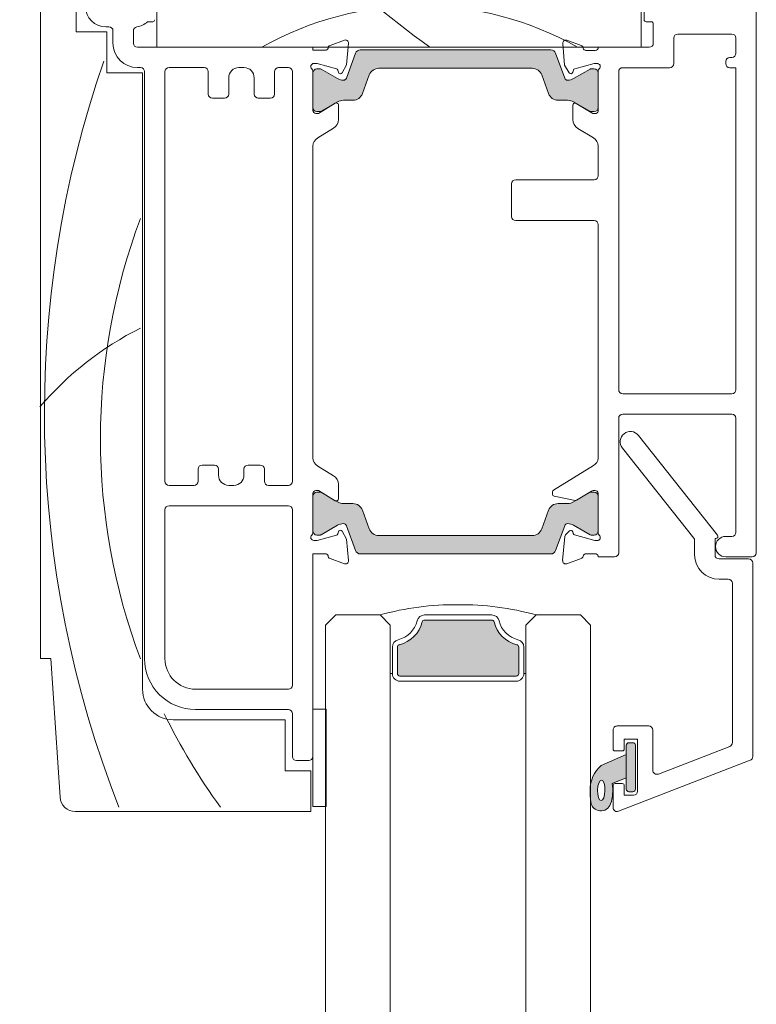
# Model space of a CAD drawing. Units: millimetres. Extents: x -4109 to 2362, y -3561 to 9019.
# Drawn here: x 148 to 221, y 2143 to 2240 of the extents above; entities that cross this region are included whole.
import ezdxf

# ---------------------------------------------------------------- set-up
doc = ezdxf.new("R2010")
doc.units = ezdxf.units.MM
doc.header["$LTSCALE"] = 2
doc.layers.add('A-Door', color=7, linetype='Continuous', lineweight=5)
doc.layers.add('A-Hatch', color=250, linetype='Continuous', lineweight=5)

# ---------------------------------------------------------------- blocks, each defined once
blk = doc.blocks.new('EU_0244-203-205-meeting stile')
at = {"layer": 'A-Hatch'}
h = blk.add_hatch(color=256, dxfattribs=at)
h.dxf.hatch_style = 1
h.paths.add_polyline_path([(26.284, 18.555, -0.315299), (26.482, 18.273, -0.131652), (26.321, 17.673), (25.394, 16.066, 0.131652), (25.367, 15.966), (25.367, 15.659, 0.414214), (25.767, 15.259), (29.167, 15.259, 0.414214), (29.567, 15.659), (29.567, 15.94, 0.131652), (29.527, 16.09), (28.613, 17.673, -0.131652), (28.452, 18.273), (28.452, 19.194, 0.315299), (27.794, 20.134), (25.97, 20.797, -0.315299), (25.312, 21.737), (25.312, 36.781, -0.315299), (25.97, 37.721), (27.794, 38.385, 0.315299), (28.452, 39.325), (28.452, 40.246, -0.131652), (28.613, 40.846), (29.527, 42.429, 0.131652), (29.567, 42.579), (29.567, 42.859, 0.414214), (29.167, 43.259), (25.767, 43.259, 0.414214), (25.367, 42.859), (25.367, 42.552, 0.131652), (25.394, 42.452), (26.321, 40.846, -0.131652), (26.482, 40.246, -0.315299), (26.284, 39.964), (23.841, 39.075, 0.315299), (23.512, 38.605), (23.512, 19.914, 0.315299), (23.841, 19.444)])
h = blk.add_hatch(color=256, dxfattribs=at)
h.dxf.hatch_style = 1
h.paths.add_polyline_path([(70.167, 18.555, 0.315299), (69.97, 18.273, 0.131652), (70.13, 17.673), (71.058, 16.066, -0.131652), (71.084, 15.966), (71.084, 15.659, -0.414214), (70.684, 15.259), (67.284, 15.259, -0.414214), (66.884, 15.659), (66.884, 15.94, -0.131652), (66.925, 16.09), (67.839, 17.673, 0.131652), (67.999, 18.273), (67.999, 19.194, -0.315299), (68.657, 20.134), (70.482, 20.797, 0.315299), (71.139, 21.737), (71.139, 36.781, 0.315299), (70.482, 37.721), (68.657, 38.385, -0.315299), (67.999, 39.325), (67.999, 40.246, 0.131652), (67.839, 40.846), (66.925, 42.429, -0.131652), (66.884, 42.579), (66.884, 42.859, -0.414214), (67.284, 43.259), (70.684, 43.259, -0.414214), (71.084, 42.859), (71.084, 42.552, -0.131652), (71.058, 42.452), (70.13, 40.846, 0.131652), (69.97, 40.246, 0.315299), (70.167, 39.964), (72.611, 39.075, -0.315299), (72.939, 38.605), (72.939, 19.914, -0.315299), (72.611, 19.444)])
at = {"color": 7, "linetype": 'Continuous'}
for p, q in [((83.243, 69.959), (14.743, 69.959)), ((83.243, 68.959), (83.243, 69.959)), ((96.843, 68.053), (83.243, 68.959)), ((13.243, 66.459), (21.743, 66.459)), ((21.743, 66.459), (21.743, 63.459)), ((98.243, 43.459), (98.243, 66.556)), ((21.243, 63.559), (21.243, 63.259)), ((21.643, 62.859), (22.843, 62.859)), ((21.743, 63.459), (25.743, 63.459)), ((25.743, 63.459), (25.743, 59.959)), ((22.843, 60.859), (21.643, 60.859)), ((23.243, 43.259), (23.243, 60.459)), ((25.243, 60.459), (25.243, 60.159)), ((25.743, 59.959), (86.243, 59.959)), ((20.743, 59.459), (20.743, 58.959)), ((25.643, 59.759), (83.243, 59.759)), ((13.243, 58.559), (23.243, 58.559)), ((23.243, 58.559), (23.243, 11.059)), ((25.243, 57.359), (25.243, 53.909)), ((65.843, 57.759), (25.643, 57.759)), ((66.243, 54.909), (66.243, 57.359)), ((68.243, 57.359), (68.243, 45.659)), ((83.243, 57.759), (68.643, 57.759)), ((89.243, 56.959), (89.243, 45.959)), ((64.243, 52.909), (64.243, 54.109)), ((64.643, 54.509), (65.843, 54.509)), ((86.243, 45.659), (86.243, 54.759)), ((88.243, 54.759), (88.243, 45.659)), ((25.643, 53.509), (27.843, 53.509)), ((28.243, 53.109), (28.243, 51.909)), ((65.243, 52.509), (64.643, 52.509)), ((27.843, 51.509), (26.243, 51.509)), ((66.243, 51.009), (66.243, 51.509)), ((25.243, 50.509), (25.243, 50.009)), ((64.243, 48.409), (64.243, 49.609)), ((64.643, 50.009), (65.243, 50.009)), ((26.243, 49.009), (27.843, 49.009)), ((28.243, 48.609), (28.243, 47.409)), ((65.843, 48.009), (64.643, 48.009)), ((66.243, 45.659), (66.243, 47.609)), ((25.243, 46.609), (25.243, 45.659)), ((27.843, 47.009), (25.643, 47.009)), ((89.243, 45.959), (94.243, 45.959)), ((94.243, 45.959), (94.243, 43.459)), ((25.643, 45.259), (65.843, 45.259)), ((68.643, 45.259), (85.843, 45.259)), ((88.643, 45.259), (92.843, 45.259)), ((93.243, 44.859), (93.243, 43.659)), ((23.543, 43.259), (23.243, 43.259)), ((23.543, 43.259), (23.543, 42.036)), ((24.843, 42.84), (24.843, 43.159)), ((25.35, 40.948), (24.843, 42.84)), ((25.367, 42.552), (25.367, 42.859)), ((29.443, 43.259), (25.59, 43.259)), ((25.767, 43.259), (29.167, 43.259)), ((29.743, 42.698), (28.743, 41.059)), ((29.567, 42.859), (29.567, 42.579)), ((29.743, 42.959), (29.743, 42.698)), ((31.197, 41.234), (32.141, 42.781)), ((63.54, 43.259), (32.946, 43.259)), ((64.345, 42.781), (65.289, 41.234)), ((66.743, 42.698), (66.743, 42.959)), ((67.743, 41.059), (66.743, 42.698)), ((66.912, 42.579), (66.912, 42.859)), ((70.896, 43.259), (67.043, 43.259)), ((67.312, 43.259), (70.712, 43.259)), ((71.112, 42.859), (71.112, 42.552)), ((71.643, 42.84), (71.136, 40.948)), ((71.643, 43.159), (71.643, 42.84)), ((92.843, 43.259), (72.943, 43.259)), ((72.943, 42.036), (72.943, 43.259)), ((97.743, 43.259), (88.213, 43.259)), ((88.213, 43.259), (88.213, 41.959)), ((94.243, 43.459), (98.243, 43.459)), ((97.743, 41.959), (97.743, 43.259)), ((23.06, 41.559), (22.552, 40.162)), ((26.321, 40.846), (25.394, 42.452)), ((29.527, 42.429), (28.613, 40.846)), ((67.866, 40.846), (66.952, 42.429)), ((71.085, 42.452), (70.158, 40.846)), ((73.934, 40.162), (73.426, 41.559)), ((88.213, 41.959), (97.743, 41.959)), ((25.695, 40.752), (25.491, 40.807)), ((28.914, 40.755), (30.343, 40.755)), ((66.143, 40.755), (67.572, 40.755)), ((70.995, 40.807), (70.791, 40.752)), ((22.86, 39.76), (24.981, 39.946)), ((23.841, 39.075), (26.284, 39.964)), ((24.981, 39.946), (25.743, 40.386)), ((28.452, 40.246), (28.452, 39.325)), ((68.027, 39.325), (68.027, 40.246)), ((70.195, 39.964), (72.638, 39.075)), ((70.743, 40.386), (71.505, 39.946)), ((71.505, 39.946), (73.626, 39.76)), ((23.512, 19.914), (23.512, 38.605)), ((27.794, 38.385), (25.97, 37.721)), ((70.509, 37.721), (68.685, 38.385)), ((72.967, 38.605), (72.967, 19.914)), ((25.312, 36.781), (25.312, 21.737)), ((71.167, 21.737), (71.167, 36.781)), ((36.252, 23.359), (36.252, 15.659)), ((39.852, 23.759), (36.652, 23.759)), ((40.252, 15.659), (40.252, 23.359)), ((25.97, 20.797), (27.794, 20.134)), ((68.685, 20.134), (70.509, 20.797)), ((26.284, 18.555), (23.841, 19.444)), ((66.702, 19.657), (64.306, 15.732)), ((67.097, 19.753), (66.872, 19.753)), ((67.714, 17.532), (67.293, 19.593)), ((72.638, 19.444), (70.195, 18.555)), ((24.99, 18.558), (22.869, 18.743)), ((25.752, 18.117), (24.99, 18.558)), ((28.452, 19.194), (28.452, 18.273)), ((68.027, 18.273), (68.027, 19.194)), ((71.087, 18.459), (70.711, 18.084)), ((73.626, 18.752), (71.273, 18.546)), ((22.561, 18.342), (23.069, 16.944)), ((24.852, 15.664), (25.359, 17.555)), ((25.394, 16.066), (26.321, 17.673)), ((25.5, 17.697), (25.704, 17.751)), ((28.613, 17.673), (29.527, 16.09)), ((28.752, 17.444), (29.752, 15.806)), ((30.352, 17.748), (28.923, 17.748)), ((66.952, 16.09), (67.866, 17.673)), ((70.158, 17.673), (71.085, 16.066)), ((70.798, 17.762), (70.973, 17.715)), ((71.109, 17.579), (71.642, 15.591)), ((73.421, 16.94), (73.934, 18.351)), ((23.552, 16.467), (23.552, 15.559)), ((32.141, 15.737), (31.206, 17.269)), ((66.796, 15.925), (67.689, 17.387)), ((72.952, 15.553), (72.952, 16.453)), ((24.852, 15.344), (24.852, 15.664)), ((25.367, 15.659), (25.367, 15.966)), ((29.567, 15.94), (29.567, 15.659)), ((29.752, 15.806), (29.752, 15.544)), ((66.752, 15.553), (66.752, 15.769)), ((66.912, 15.659), (66.912, 15.94)), ((71.112, 15.966), (71.112, 15.659)), ((71.652, 15.514), (71.652, 15.353)), ((23.252, 15.259), (23.252, 10.259)), ((29.546, 15.259), (25.595, 15.259)), ((29.167, 15.259), (25.767, 15.259)), ((35.852, 15.259), (32.938, 15.259)), ((63.563, 15.259), (40.652, 15.259)), ((70.907, 15.259), (66.992, 15.259)), ((70.712, 15.259), (67.312, 15.259)), ((73.252, 15.259), (73.192, 15.259)), ((73.252, 13.659), (73.252, 15.259)), ((25.252, 12.859), (25.252, 8.259)), ((56.852, 13.259), (25.652, 13.259)), ((57.252, 2.159), (57.252, 12.859)), ((59.252, 2.159), (59.252, 12.859)), ((59.652, 13.259), (72.852, 13.259)), ((23.243, 11.059), (13.243, 11.059)), ((20.552, 10.759), (13.652, 10.759)), ((20.752, 10.059), (20.752, 10.559)), ((22.852, 9.859), (20.952, 9.859)), ((24.852, 7.859), (22.352, 7.859)), ((21.952, 7.459), (21.952, 2.159)), ((24.252, 2.159), (24.252, 2.359)), ((24.652, 2.759), (24.852, 2.759)), ((25.252, 2.359), (25.252, 1.759)), ((71.252, 2.759), (71.252, 2.159)), ((73.252, 0.159), (73.252, 2.759)), ((22.352, 1.759), (23.852, 1.759)), ((25.252, 1.759), (56.852, 1.759)), ((70.852, 1.759), (59.652, 1.759)), ((13.652, -0.241), (72.852, -0.241))]:
    blk.add_line(p, q, dxfattribs=at)
for centre, radius, start, end in [((96.743, 66.556), 1.5, 0, 86.18593), ((19.243, 63.559), 2, 0, 90), ((21.643, 63.259), 0.4, 180, 270), ((22.843, 60.459), 2.4, 0, 90), ((19.269, 60.811), 2, 317.48043, 351.57383), ((21.643, 60.459), 0.4, 90, 171.57383), ((22.843, 60.459), 0.4, 0, 90), ((25.643, 60.159), 0.4, 180, 270), ((86.243, 56.959), 3, 0, 90), ((20.543, 58.959), 0.2, 270, 0), ((83.243, 54.759), 5, 0, 90), ((25.643, 57.359), 0.4, 90, 180), ((65.843, 57.359), 0.4, 0, 90), ((68.643, 57.359), 0.4, 90, 180), ((83.243, 54.759), 3, 0, 90), ((64.643, 54.109), 0.4, 90, 180), ((65.843, 54.909), 0.4, 270, 0), ((25.643, 53.909), 0.4, 180, 270), ((27.843, 53.109), 0.4, 0, 90), ((64.643, 52.909), 0.4, 180, 270), ((65.243, 51.509), 1, 0, 90), ((26.243, 50.509), 1, 90, 180), ((27.843, 51.909), 0.4, 270, 0), ((65.243, 51.009), 1, 270, 0), ((26.243, 50.009), 1, 180, 270), ((64.643, 49.609), 0.4, 90, 180), ((27.843, 48.609), 0.4, 0, 90), ((64.643, 48.409), 0.4, 180, 270), ((27.843, 47.409), 0.4, 270, 0), ((65.843, 47.609), 0.4, 0, 90), ((25.643, 46.609), 0.4, 90, 180), ((25.643, 45.659), 0.4, 180, 270), ((65.843, 45.659), 0.4, 270, 0), ((68.643, 45.659), 0.4, 180, 270), ((85.843, 45.659), 0.4, 270, 0), ((88.643, 45.659), 0.4, 180, 270), ((92.843, 44.859), 0.4, 0, 90), ((92.843, 43.659), 0.4, 270, 0), ((25.143, 43.159), 0.3, 41.81031, 180), ((25.59, 43.559), 0.3, 221.81031, 270), ((25.767, 42.859), 0.4, 90, 180), ((25.567, 42.552), 0.2, 180, 210), ((29.167, 42.859), 0.4, 0, 90), ((29.443, 42.959), 0.3, 0, 90), ((29.267, 42.579), 0.3, 330, 0), ((32.995, 42.26), 1, 92.77228, 148.6), ((63.491, 42.26), 1, 31.4, 87.22772), ((67.043, 42.959), 0.3, 90, 180), ((67.312, 42.859), 0.4, 90, 180), ((67.212, 42.579), 0.3, 180, 210), ((70.712, 42.859), 0.4, 0, 90), ((70.896, 43.559), 0.3, 270, 318.18969), ((70.912, 42.552), 0.2, 330, 0), ((71.343, 43.159), 0.3, 0, 138.18969), ((23.343, 41.459), 0.3, 87.25477, 160.52878), ((23.243, 42.036), 0.3, 292.40978, 0), ((73.243, 42.036), 0.3, 180, 247.59022), ((73.143, 41.459), 0.3, 19.47122, 92.74523), ((25.543, 41), 0.2, 194.99986, 255.00011), ((25.643, 40.559), 0.2, 300, 75.00011), ((25.282, 40.246), 1.2, 0, 30), ((29.652, 40.246), 1.2, 150, 180), ((28.914, 40.955), 0.2, 148.6, 270), ((30.343, 41.755), 1, 270, 328.59971), ((66.143, 41.755), 1, 211.40029, 270), ((67.572, 40.955), 0.2, 270, 31.4), ((66.827, 40.246), 1.2, 0, 30), ((71.197, 40.246), 1.2, 150, 180), ((70.843, 40.559), 0.2, 104.99989, 240), ((70.943, 41), 0.2, 284.99989, 345.00014), ((22.833, 40.059), 0.3, 159.99995, 274.99996), ((26.182, 40.246), 0.3, 290, 0), ((70.297, 40.246), 0.3, 180, 250), ((73.653, 40.059), 0.3, 265.00004, 20.00005), ((24.012, 38.605), 0.5, 110, 180), ((27.452, 39.325), 1, 290, 0), ((69.027, 39.325), 1, 180, 250), ((72.467, 38.605), 0.5, 0, 70), ((26.312, 36.781), 1, 110, 180), ((70.167, 36.781), 1, 0, 70), ((36.652, 23.359), 0.4, 90, 180), ((39.852, 23.359), 0.4, 0, 90), ((26.312, 21.737), 1, 180, 250), ((70.167, 21.737), 1, 290, 0), ((24.012, 19.914), 0.5, 180, 250), ((27.452, 19.194), 1, 0, 70), ((66.872, 19.553), 0.2, 90, 148.6), ((67.097, 19.553), 0.2, 11.54252, 90), ((69.027, 19.194), 1, 110, 180), ((72.467, 19.914), 0.5, 290, 0), ((22.843, 18.444), 0.3, 85.00004, 200.00005), ((26.182, 18.273), 0.3, 0, 70), ((70.297, 18.273), 0.3, 110, 180), ((71.299, 18.247), 0.3, 95, 135), ((73.652, 18.453), 0.3, 340, 95), ((25.552, 17.503), 0.2, 104.99989, 165.00014), ((25.652, 17.944), 0.2, 284.99989, 60), ((25.282, 18.273), 1.2, 330, 0), ((29.652, 18.273), 1.2, 180, 210), ((28.923, 17.548), 0.2, 90, 211.4), ((30.352, 16.748), 1, 31.40029, 90), ((67.518, 17.491), 0.2, 328.6, 11.54252), ((66.827, 18.273), 1.2, 330, 0), ((71.197, 18.273), 1.2, 180, 210), ((70.847, 17.948), 0.192, 135, 255), ((70.924, 17.529), 0.192, 15, 75), ((23.352, 17.044), 0.3, 199.47122, 272.74523), ((23.252, 16.467), 0.3, 0, 67.59022), ((73.252, 16.453), 0.3, 100.90428, 180), ((73.139, 17.042), 0.3, 280.90428, 340), ((23.252, 15.559), 0.3, 270, 0), ((25.567, 15.966), 0.2, 150, 180), ((25.767, 15.659), 0.4, 180, 270), ((29.167, 15.659), 0.4, 270, 0), ((29.267, 15.94), 0.3, 0, 30), ((29.452, 15.544), 0.3, 288.23059, 0), ((32.995, 16.258), 1, 211.4, 266.71683), ((35.852, 15.659), 0.4, 270, 0), ((40.652, 15.659), 0.4, 180, 270), ((63.452, 16.253), 1, 276.37294, 328.6), ((67.052, 15.769), 0.3, 148.6, 180), ((67.052, 15.553), 0.3, 180, 258.35059), ((67.212, 15.94), 0.3, 150, 180), ((67.312, 15.659), 0.4, 180, 270), ((70.712, 15.659), 0.4, 270, 0), ((70.912, 15.966), 0.2, 0, 30), ((71.352, 15.514), 0.3, 0, 15), ((73.252, 15.553), 0.3, 180, 258.35059), ((25.152, 15.344), 0.3, 180, 196.44761), ((25.147, 15.359), 0.3, 199.47122, 318.18969), ((25.595, 14.959), 0.3, 90, 138.18969), ((70.907, 14.959), 0.3, 41.81031, 90), ((71.354, 15.359), 0.3, 221.81031, 340.52878), ((71.352, 15.353), 0.3, 341.77588, 0), ((72.852, 13.659), 0.4, 270, 0), ((25.652, 12.859), 0.4, 90, 180), ((56.852, 12.859), 0.4, 0, 90), ((59.652, 12.859), 0.4, 90, 180), ((20.552, 10.559), 0.2, 0, 90), ((20.952, 10.059), 0.2, 180, 270), ((22.852, 10.259), 0.4, 270, 0), ((22.352, 7.459), 0.4, 90, 180), ((24.852, 8.259), 0.4, 270, 0), ((72.252, 2.759), 1, 0, 180), ((22.352, 2.159), 0.4, 180, 270), ((23.852, 2.159), 0.4, 270, 0), ((24.652, 2.359), 0.4, 90, 180), ((24.852, 2.359), 0.4, 0, 90), ((56.852, 2.159), 0.4, 270, 0), ((59.652, 2.159), 0.4, 180, 270), ((70.852, 2.159), 0.4, 270, 0), ((72.852, 0.159), 0.4, 270, 0)]:
    blk.add_arc(centre, radius, start, end, dxfattribs=at)
at = {"layer": 'A-Hatch'}
for centre, radius, start, end in [((59.213, -36.044), 105.63, 68.56232, 109.12056), ((79.157, 45.92), 31.726, 130.56589, 153.33158), ((61.669, 2.747), 61.342, 69.38095, 110.61905), ((61.669, 2.747), 61.342, 53.88987, 63.90347), ((50.653, 32.772), 31.484, 150.52749, 209.47251), ((-39.654, -12.676), 77.014, 35.24554, 46.61946)]:
    blk.add_arc(centre, radius, start, end, dxfattribs=at)
blk = doc.blocks.new('D-gl')
at = {"layer": 'A-Hatch'}
h = blk.add_hatch(color=256, dxfattribs=at)
h.dxf.hatch_style = 1
h.paths.add_polyline_path([(3.9, 33.591), (3.9, 35.288, 0.00071), (3.895, 35.359, 0.797152), (1.944, 35.542, 0.123291), (1.781, 33.545), (0.4, 32.979), (0.4, 30.695), (2.853, 31.783, 0.174133)])
edge = h.paths.add_edge_path(flags=16)
edge.add_ellipse((2.856, 34.216), major_axis=(-0.024, -1.006), ratio=0.359297, start_angle=0, end_angle=360)
h.paths.add_polyline_path([(0.4, 34.095, 0.414214), (0.15, 34.345), (-0.25, 34.345, 0.414214), (-0.5, 34.095), (-0.5, 29.795, 0.414214), (-0.25, 29.545), (0.15, 29.545, 0.414214), (0.4, 29.795)])
h = blk.add_hatch(color=256, dxfattribs=at)
h.dxf.hatch_style = 1
h.paths.add_polyline_path([(13.369, 17.692, 0.34754), (13.612, 17.5), (20.188, 17.5, 0.34754), (20.431, 17.692, -0.283515), (22.658, 19.919, 0.34754), (22.85, 20.162), (22.85, 22.75, 0.414214), (22.6, 23), (11.2, 23, 0.414214), (10.95, 22.75), (10.95, 20.162, 0.34754), (11.142, 19.919, -0.283515)])
for p, q in [((3.9, 61.18), (3.9, 18)), ((10.25, 18), (10.25, 61.18)), ((23.55, 61.18), (23.55, 18)), ((29.9, 18), (29.9, 61.18)), ((1.155, 36.273), (-11.745, 31.269)), ((1.7, 35.9), (1.7, 33.745)), ((-0.7, 34.295), (-0.7, 29.195)), ((-0.5, 34.095), (-0.5, 29.795)), ((0.6, 34.695), (-0.3, 34.695)), ((0.15, 34.345), (-0.25, 34.345)), ((0.4, 29.795), (0.4, 34.095)), ((0.6, 33.745), (0.6, 34.695)), ((1.781, 33.545), (0.4, 32.979)), ((0.4, 32.979), (0.4, 30.695)), ((1.5, 33.545), (0.8, 33.545)), ((-9.745, 29.9), (-2.745, 32.615)), ((-2.2, 32.242), (-2.2, 28.295)), ((0.4, 30.695), (2.853, 31.783)), ((-12, 11.9), (-12, 30.896)), ((0.6, 29.195), (0.6, 30.145)), ((0.8, 30.345), (1.5, 30.345)), ((1.7, 30.145), (1.7, 28.295)), ((-10, 29.527), (-10, 13.9)), ((-0.7, 29.195), (0.6, 29.195)), ((-0.25, 29.545), (0.15, 29.545)), ((1.3, 27.895), (-1.8, 27.895)), ((11.2, 23.5), (22.6, 23.5)), ((10.25, 18), (10.25, 22.75)), ((10.45, 22.75), (10.25, 22.75)), ((10.45, 20.162), (10.45, 22.75)), ((10.95, 20.162), (10.95, 22.75)), ((11.2, 23), (22.6, 23)), ((22.85, 22.75), (22.85, 20.162)), ((23.35, 22.75), (23.35, 20.162)), ((23.35, 22.75), (23.55, 22.75)), ((23.55, 22.75), (23.55, 18)), ((3.9, 18), (4.9, 17)), ((9.25, 17), (10.25, 18)), ((20.188, 17.5), (13.612, 17.5)), ((23.55, 18), (24.55, 17)), ((28.9, 17), (29.9, 18)), ((4.9, 17), (9.25, 17)), ((20.188, 17), (13.612, 17)), ((24.55, 17), (28.9, 17)), ((-9.6, 13.5), (-8.7, 13.5)), ((-8.7, 11.5), (-11.6, 11.5)), ((-8.3, 9.5), (-8.3, 11.1)), ((-6.3, 11.1), (-6.3, 9.704)), ((-0.784, -0.621), (-8.543, 9.176)), ((-8.386, 9.5), (-8.3, 9.5)), ((-6.214, 9.456), (0.784, 0.621))]:
    blk.add_line(p, q)
for centre, radius, start, end in [((1.3, 35.9), 0.4, 0, 111.2), ((2.898, 35.227), 1.005, 7.50287, 161.7436), ((5.85, 34.218), 4.125, 161.27828, 189.39254), ((-21.129, 33.61), 25.085, 1.28047, 3.99734), ((-0.3, 34.295), 0.4, 90, 180), ((-0.25, 34.095), 0.25, 90, 180), ((0.15, 34.095), 0.25, 0, 90), ((0.86, 34.145), 3.09, 310.16713, 0.4776), ((0.8, 33.745), 0.2, 180, 270), ((1.5, 33.745), 0.2, 270, 0), ((-2.6, 32.242), 0.4, 0, 111.2), ((-11.6, 30.896), 0.4, 111.2, 180), ((0.8, 30.145), 0.2, 90, 180), ((1.5, 30.145), 0.2, 0, 90), ((-9.6, 29.527), 0.4, 111.2, 180), ((-0.25, 29.795), 0.25, 180, 270), ((0.15, 29.795), 0.25, 270, 0), ((-1.8, 28.295), 0.4, 180, 270), ((1.3, 28.295), 0.4, 270, 0), ((11.2, 22.75), 0.75, 90, 180), ((22.6, 22.75), 0.75, 0, 90), ((11.2, 22.75), 0.25, 90, 180), ((22.6, 22.75), 0.25, 0, 90), ((11.2, 20.162), 0.75, 180, 256.65764), ((11.2, 20.162), 0.25, 180, 256.65764), ((10.45, 17), 2.5, 13.34236, 76.65764), ((10.45, 17), 3, 13.34236, 76.65764), ((23.35, 17), 3, 103.34236, 166.65764), ((23.35, 17), 2.5, 103.34236, 166.65764), ((22.6, 20.162), 0.25, 283.34236, 360), ((22.6, 20.162), 0.75, 283.34236, 360), ((13.612, 17.75), 0.75, 193.34236, 270), ((13.612, 17.75), 0.25, 193.34236, 270), ((20.188, 17.75), 0.25, 270, 346.65764), ((20.188, 17.75), 0.75, 270, 346.65764), ((16.6, 43.511), 27.511, 254.50446, 270.6248), ((17.2, 43.511), 27.511, 269.3752, 285.49554), ((-9.6, 13.9), 0.4, 180, 270), ((-8.7, 11.1), 2.4, 0, 90), ((-11.6, 11.9), 0.4, 180, 270), ((-8.7, 11.1), 0.4, 0, 90), ((-5.9, 9.704), 0.4, 180, 218.38047), ((-8.386, 9.3), 0.2, 90, 218.38047), ((0, 0), 1, 218.38047, 38.38047)]:
    blk.add_arc(centre, radius, start, end)
blk.add_ellipse((2.856, 34.216), major_axis=(-0.024, -1.006), ratio=0.359297)

msp = doc.modelspace()

# ---------------------------------------------------------------- block references
at = {"layer": 'A-Door', "xscale": -1, "rotation": 90}
msp.add_blockref('EU_0244-203-205-meeting stile', (220.388, 2260.535), dxfattribs=at)
at = {"layer": 'A-Door', "rotation": 180}
msp.add_blockref('D-gl', (208.279, 2198.582), dxfattribs=at)

doc.saveas('drawing.dxf')
